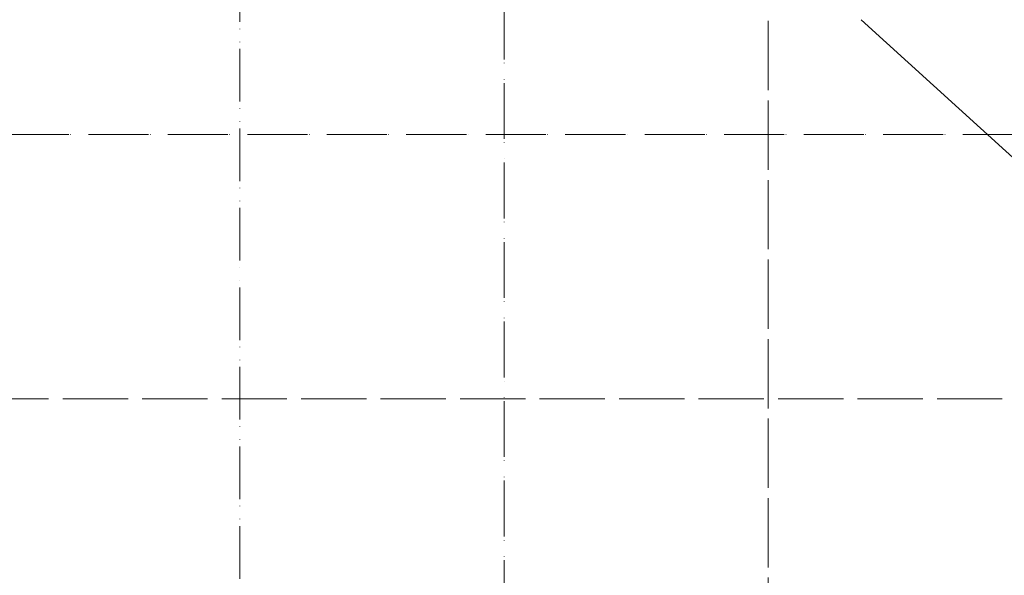
# Model space of a CAD drawing. Extents: x 5611775 to 5616215, y 5727618 to 5730624.
# Drawn here: x 5613617 to 5613989, y 5728633 to 5728843 of the extents above; entities that cross this region are included whole.
import ezdxf

# ---------------------------------------------------------------- set-up
doc = ezdxf.new("R2010")
doc.units = 0
doc.header["$LTSCALE"] = 20
doc.linetypes.add('DASHDOT2', pattern=[0.5, 0.25, -0.125, 0, -0.125])
doc.layers.add('rotulo ce 1', color=7, linetype='Continuous')

msp = doc.modelspace()

# ---------------------------------------------------------------- linework, layer by layer
at = {"layer": 'rotulo ce 1', "color": 252, "linetype": 'DASHDOT2', "lineweight": 0, "ltscale": 3}
for p, q in [((5613700, 5728546.53), (5613700, 5729790.37)), ((5613800, 5728503.51), (5613800, 5729747.35)), ((5613900, 5728455.56), (5613900, 5729704.34)), ((5613700, 5728541.61), (5613700, 5729439.13)), ((5613800, 5728497.37), (5613800, 5729439.13)), ((5613900, 5728496.9), (5613900, 5729439.13)), ((5613198.83, 5728800), (5614596.27, 5728800)), ((5613342.46, 5728800), (5614596.27, 5728800)), ((5613401.79, 5728800), (5614500, 5728800)), ((5613331.87, 5728700), (5614553.25, 5728700)), ((5613401.79, 5728700), (5614500, 5728700))]:
    msp.add_line(p, q, dxfattribs=at)
at = {"layer": 'rotulo ce 1', "color": 251, "lineweight": 0}
for points in [[(5613961.68, 5728920.56), (5613982.02, 5728906.87), (5613997.07, 5728892.43), (5614007, 5728879.49), (5614014.58, 5728865.3), (5614021.31, 5728845.98), (5614086.89, 5728793.59), (5614093.1, 5728788.56), (5614127.55, 5728761.19), (5614205.64, 5728698.61), (5614235.18, 5728674.89), (5614255.11, 5728659.18), (5614274.51, 5728649.42), (5614293.13, 5728618.34), (5614281.33, 5728582.6), (5614248.43, 5728568.31), (5614215.16, 5728583.37), (5614204.01, 5728599.17), (5614185.4, 5728616.29), (5614157.14, 5728641.68), (5614083.11, 5728709.07), (5614050.88, 5728738.88), (5614044.82, 5728744.05), (5613935.26, 5728843.47)], [(5613961.68, 5728920.56), (5613982.02, 5728906.87), (5613997.07, 5728892.43), (5614007, 5728879.49), (5614014.58, 5728865.3), (5614021.31, 5728845.98), (5614086.89, 5728793.59), (5614093.1, 5728788.56), (5614127.55, 5728761.19), (5614205.64, 5728698.61), (5614235.18, 5728674.89), (5614255.11, 5728659.18), (5614274.51, 5728649.42), (5614293.13, 5728618.34), (5614281.33, 5728582.6), (5614248.43, 5728568.31), (5614215.16, 5728583.37), (5614204.01, 5728599.17), (5614185.4, 5728616.29), (5614157.14, 5728641.68), (5614083.11, 5728709.07), (5614050.88, 5728738.88), (5614044.82, 5728744.05), (5613935.26, 5728843.47)], [(5614093.06, 5728700.02), (5614083.11, 5728709.07), (5614050.88, 5728738.88), (5614044.82, 5728744.05), (5613935.26, 5728843.47)], [(5614093.06, 5728700.02), (5614083.11, 5728709.07), (5614050.88, 5728738.88), (5614044.82, 5728744.05), (5613935.26, 5728843.47)]]:
    msp.add_lwpolyline(points, dxfattribs=at)

doc.saveas('drawing.dxf')
